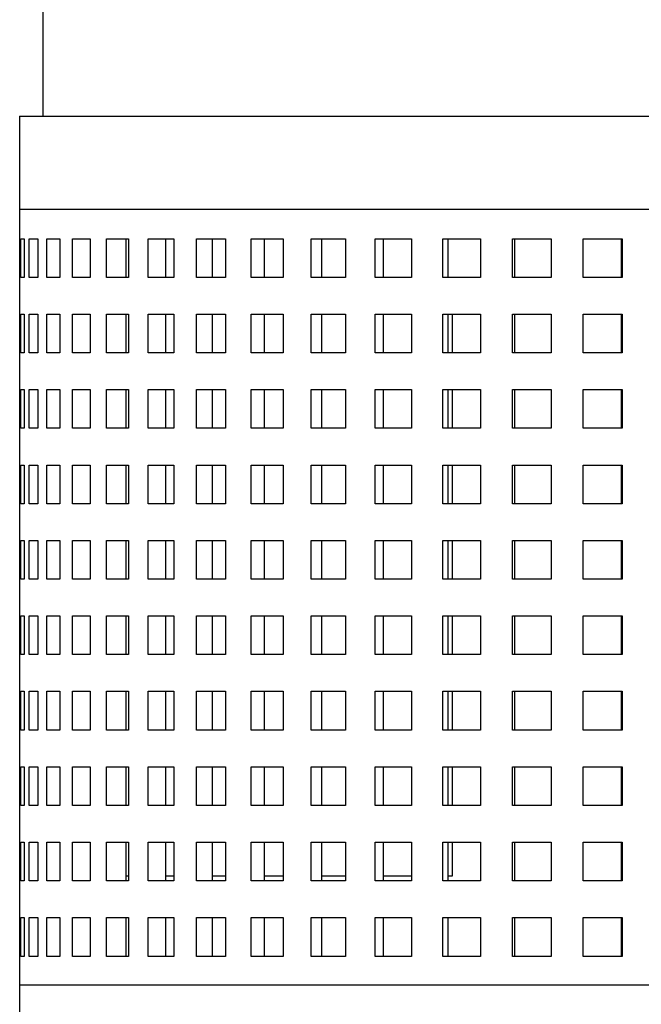
# Model space of a CAD drawing. Units: inches. Extents: x 0 to 16.4, y -0.1 to 10.4.
# Drawn here: x 9.7 to 9.7, y 2.4 to 2.5 of the extents above; entities that cross this region are included whole.
import ezdxf

# ---------------------------------------------------------------- set-up
doc = ezdxf.new("R2010")
doc.units = ezdxf.units.IN
doc.header["$LTSCALE"] = 0.25
doc.header["$MEASUREMENT"] = 0
doc.layers.add('OSI-PVU', color=130, linetype='Continuous')

msp = doc.modelspace()

# ---------------------------------------------------------------- linework, layer by layer
at = {"layer": 'OSI-PVU'}
for p, q in [((9.66205, 2.80654), (9.66205, 2.5331)), ((9.65892, 2.5331), (9.65892, 2.40394)), ((9.65892, 2.5331), (9.81101, 2.5331)), ((9.65892, 2.5206), (9.81101, 2.5206)), ((9.65906, 2.51664), (9.65954, 2.51664)), ((9.65906, 2.51143), (9.65906, 2.51664)), ((9.65954, 2.51664), (9.65954, 2.51143)), ((9.66022, 2.51143), (9.66022, 2.51664)), ((9.66022, 2.51664), (9.66135, 2.51664)), ((9.66135, 2.51664), (9.66135, 2.51143)), ((9.66256, 2.51143), (9.66256, 2.51664)), ((9.66256, 2.51664), (9.66431, 2.51664)), ((9.66431, 2.51664), (9.66431, 2.51143)), ((9.66604, 2.51143), (9.66604, 2.51664)), ((9.66604, 2.51664), (9.6684, 2.51664)), ((9.6684, 2.51664), (9.6684, 2.51143)), ((9.67061, 2.51143), (9.67061, 2.51664)), ((9.67061, 2.51664), (9.67353, 2.51664)), ((9.67319, 2.51664), (9.67319, 2.51143)), ((9.67353, 2.51664), (9.67353, 2.51143)), ((9.67619, 2.51143), (9.67619, 2.51664)), ((9.67619, 2.51664), (9.67963, 2.51664)), ((9.67854, 2.51664), (9.67854, 2.51143)), ((9.67963, 2.51664), (9.67963, 2.51143)), ((9.6827, 2.51143), (9.6827, 2.51664)), ((9.6827, 2.51664), (9.6866, 2.51664)), ((9.68477, 2.51664), (9.68477, 2.51143)), ((9.6866, 2.51664), (9.6866, 2.51143)), ((9.69003, 2.51143), (9.69003, 2.51664)), ((9.69003, 2.51664), (9.69434, 2.51664)), ((9.69179, 2.51664), (9.69179, 2.51143)), ((9.69434, 2.51664), (9.69434, 2.51143)), ((9.69808, 2.51143), (9.69808, 2.51664)), ((9.69808, 2.51664), (9.70271, 2.51664)), ((9.6995, 2.51664), (9.6995, 2.51143)), ((9.70271, 2.51664), (9.70271, 2.51143)), ((9.7067, 2.51143), (9.7067, 2.51664)), ((9.7067, 2.51664), (9.7116, 2.51664)), ((9.70776, 2.51664), (9.70776, 2.51143)), ((9.7116, 2.51664), (9.7116, 2.51143)), ((9.71577, 2.51143), (9.71577, 2.51664)), ((9.71577, 2.51664), (9.72085, 2.51664)), ((9.71646, 2.51664), (9.71646, 2.51143)), ((9.72085, 2.51664), (9.72085, 2.51143)), ((9.72514, 2.51143), (9.72514, 2.51664)), ((9.72514, 2.51664), (9.73033, 2.51664)), ((9.72544, 2.51664), (9.72544, 2.51143)), ((9.73033, 2.51664), (9.73033, 2.51143)), ((9.73467, 2.51143), (9.73467, 2.51664)), ((9.73467, 2.51664), (9.73988, 2.51664)), ((9.73978, 2.51143), (9.73978, 2.51664)), ((9.73988, 2.51664), (9.73988, 2.51143)), ((9.65954, 2.51143), (9.65906, 2.51143)), ((9.66135, 2.51143), (9.66022, 2.51143)), ((9.66431, 2.51143), (9.66256, 2.51143)), ((9.6684, 2.51143), (9.66604, 2.51143)), ((9.67353, 2.51143), (9.67061, 2.51143)), ((9.67963, 2.51143), (9.67619, 2.51143)), ((9.6866, 2.51143), (9.6827, 2.51143)), ((9.69434, 2.51143), (9.69003, 2.51143)), ((9.70271, 2.51143), (9.69808, 2.51143)), ((9.7116, 2.51143), (9.7067, 2.51143)), ((9.72085, 2.51143), (9.71577, 2.51143)), ((9.73033, 2.51143), (9.72514, 2.51143)), ((9.73988, 2.51143), (9.73467, 2.51143)), ((9.65906, 2.5013), (9.65906, 2.50651)), ((9.65906, 2.50651), (9.65954, 2.50651)), ((9.65954, 2.50651), (9.65954, 2.5013)), ((9.66022, 2.5013), (9.66022, 2.50651)), ((9.66022, 2.50651), (9.66135, 2.50651)), ((9.66135, 2.50651), (9.66135, 2.5013)), ((9.66256, 2.5013), (9.66256, 2.50651)), ((9.66256, 2.50651), (9.66431, 2.50651)), ((9.66431, 2.50651), (9.66431, 2.5013)), ((9.66604, 2.5013), (9.66604, 2.50651)), ((9.66604, 2.50651), (9.6684, 2.50651)), ((9.6684, 2.50651), (9.6684, 2.5013)), ((9.67061, 2.5013), (9.67061, 2.50651)), ((9.67061, 2.50651), (9.67353, 2.50651)), ((9.67319, 2.50651), (9.67319, 2.5013)), ((9.67353, 2.50651), (9.67353, 2.5013)), ((9.67619, 2.5013), (9.67619, 2.50651)), ((9.67619, 2.50651), (9.67963, 2.50651)), ((9.67854, 2.50651), (9.67854, 2.5013)), ((9.67963, 2.50651), (9.67963, 2.5013)), ((9.6827, 2.5013), (9.6827, 2.50651)), ((9.6827, 2.50651), (9.6866, 2.50651)), ((9.68477, 2.50651), (9.68477, 2.5013)), ((9.6866, 2.50651), (9.6866, 2.5013)), ((9.69003, 2.5013), (9.69003, 2.50651)), ((9.69003, 2.50651), (9.69434, 2.50651)), ((9.69179, 2.50651), (9.69179, 2.5013)), ((9.69434, 2.50651), (9.69434, 2.5013)), ((9.69808, 2.5013), (9.69808, 2.50651)), ((9.69808, 2.50651), (9.70271, 2.50651)), ((9.6995, 2.50651), (9.6995, 2.5013)), ((9.70271, 2.50651), (9.70271, 2.5013)), ((9.7067, 2.5013), (9.7067, 2.50651)), ((9.7067, 2.50651), (9.7116, 2.50651)), ((9.70776, 2.50651), (9.70776, 2.5013)), ((9.7116, 2.50651), (9.7116, 2.5013)), ((9.71577, 2.5013), (9.71577, 2.50651)), ((9.71577, 2.50651), (9.72085, 2.50651)), ((9.71646, 2.50651), (9.71646, 2.5013)), ((9.71704, 2.50651), (9.71704, 2.5013)), ((9.72085, 2.50651), (9.72085, 2.5013)), ((9.72514, 2.5013), (9.72514, 2.50651)), ((9.72514, 2.50651), (9.73033, 2.50651)), ((9.72544, 2.50651), (9.72544, 2.5013)), ((9.73033, 2.50651), (9.73033, 2.5013)), ((9.73467, 2.5013), (9.73467, 2.50651)), ((9.73467, 2.50651), (9.73988, 2.50651)), ((9.73978, 2.5013), (9.73978, 2.50651)), ((9.73988, 2.50651), (9.73988, 2.5013)), ((9.65954, 2.5013), (9.65906, 2.5013)), ((9.66135, 2.5013), (9.66022, 2.5013)), ((9.66431, 2.5013), (9.66256, 2.5013)), ((9.6684, 2.5013), (9.66604, 2.5013)), ((9.67353, 2.5013), (9.67061, 2.5013)), ((9.67963, 2.5013), (9.67619, 2.5013)), ((9.6866, 2.5013), (9.6827, 2.5013)), ((9.69434, 2.5013), (9.69003, 2.5013)), ((9.70271, 2.5013), (9.69808, 2.5013)), ((9.7116, 2.5013), (9.7067, 2.5013)), ((9.72085, 2.5013), (9.71577, 2.5013)), ((9.73033, 2.5013), (9.72514, 2.5013)), ((9.73988, 2.5013), (9.73467, 2.5013)), ((9.65906, 2.49117), (9.65906, 2.49638)), ((9.65906, 2.49638), (9.65954, 2.49638)), ((9.65954, 2.49638), (9.65954, 2.49117)), ((9.66022, 2.49117), (9.66022, 2.49638)), ((9.66022, 2.49638), (9.66135, 2.49638)), ((9.66135, 2.49638), (9.66135, 2.49117)), ((9.66256, 2.49117), (9.66256, 2.49638)), ((9.66256, 2.49638), (9.66431, 2.49638)), ((9.66431, 2.49638), (9.66431, 2.49117)), ((9.66604, 2.49117), (9.66604, 2.49638)), ((9.66604, 2.49638), (9.6684, 2.49638)), ((9.6684, 2.49638), (9.6684, 2.49117)), ((9.67061, 2.49117), (9.67061, 2.49638)), ((9.67061, 2.49638), (9.67353, 2.49638)), ((9.67319, 2.49638), (9.67319, 2.49117)), ((9.67353, 2.49638), (9.67353, 2.49117)), ((9.67619, 2.49117), (9.67619, 2.49638)), ((9.67619, 2.49638), (9.67963, 2.49638)), ((9.67854, 2.49638), (9.67854, 2.49117)), ((9.67963, 2.49638), (9.67963, 2.49117)), ((9.6827, 2.49117), (9.6827, 2.49638)), ((9.6827, 2.49638), (9.6866, 2.49638)), ((9.68477, 2.49638), (9.68477, 2.49117)), ((9.6866, 2.49638), (9.6866, 2.49117)), ((9.69003, 2.49117), (9.69003, 2.49638)), ((9.69003, 2.49638), (9.69434, 2.49638)), ((9.69179, 2.49638), (9.69179, 2.49117)), ((9.69434, 2.49638), (9.69434, 2.49117)), ((9.69808, 2.49117), (9.69808, 2.49638)), ((9.69808, 2.49638), (9.70271, 2.49638)), ((9.6995, 2.49638), (9.6995, 2.49117)), ((9.70271, 2.49638), (9.70271, 2.49117)), ((9.7067, 2.49117), (9.7067, 2.49638)), ((9.7067, 2.49638), (9.7116, 2.49638)), ((9.70776, 2.49638), (9.70776, 2.49117)), ((9.7116, 2.49638), (9.7116, 2.49117)), ((9.71577, 2.49117), (9.71577, 2.49638)), ((9.71577, 2.49638), (9.72085, 2.49638)), ((9.71646, 2.49638), (9.71646, 2.49117)), ((9.71704, 2.49638), (9.71704, 2.49117)), ((9.72085, 2.49638), (9.72085, 2.49117)), ((9.72514, 2.49117), (9.72514, 2.49638)), ((9.72514, 2.49638), (9.73033, 2.49638)), ((9.72544, 2.49638), (9.72544, 2.49117)), ((9.73033, 2.49638), (9.73033, 2.49117)), ((9.73467, 2.49117), (9.73467, 2.49638)), ((9.73467, 2.49638), (9.73988, 2.49638)), ((9.73978, 2.49117), (9.73978, 2.49638)), ((9.73988, 2.49638), (9.73988, 2.49117)), ((9.65954, 2.49117), (9.65906, 2.49117)), ((9.66135, 2.49117), (9.66022, 2.49117)), ((9.66431, 2.49117), (9.66256, 2.49117)), ((9.6684, 2.49117), (9.66604, 2.49117)), ((9.67353, 2.49117), (9.67061, 2.49117)), ((9.67963, 2.49117), (9.67619, 2.49117)), ((9.6866, 2.49117), (9.6827, 2.49117)), ((9.69434, 2.49117), (9.69003, 2.49117)), ((9.70271, 2.49117), (9.69808, 2.49117)), ((9.7116, 2.49117), (9.7067, 2.49117)), ((9.72085, 2.49117), (9.71577, 2.49117)), ((9.73033, 2.49117), (9.72514, 2.49117)), ((9.73988, 2.49117), (9.73467, 2.49117)), ((9.65906, 2.48103), (9.65906, 2.48624)), ((9.65906, 2.48624), (9.65954, 2.48624)), ((9.65954, 2.48624), (9.65954, 2.48103)), ((9.66022, 2.48103), (9.66022, 2.48624)), ((9.66022, 2.48624), (9.66135, 2.48624)), ((9.66135, 2.48624), (9.66135, 2.48103)), ((9.66256, 2.48103), (9.66256, 2.48624)), ((9.66256, 2.48624), (9.66431, 2.48624)), ((9.66431, 2.48624), (9.66431, 2.48103)), ((9.66604, 2.48103), (9.66604, 2.48624)), ((9.66604, 2.48624), (9.6684, 2.48624)), ((9.6684, 2.48624), (9.6684, 2.48103)), ((9.67061, 2.48103), (9.67061, 2.48624)), ((9.67061, 2.48624), (9.67353, 2.48624)), ((9.67319, 2.48624), (9.67319, 2.48103)), ((9.67353, 2.48624), (9.67353, 2.48103)), ((9.67619, 2.48103), (9.67619, 2.48624)), ((9.67619, 2.48624), (9.67963, 2.48624)), ((9.67854, 2.48624), (9.67854, 2.48103)), ((9.67963, 2.48624), (9.67963, 2.48103)), ((9.6827, 2.48103), (9.6827, 2.48624)), ((9.6827, 2.48624), (9.6866, 2.48624)), ((9.68477, 2.48624), (9.68477, 2.48103)), ((9.6866, 2.48624), (9.6866, 2.48103)), ((9.69003, 2.48103), (9.69003, 2.48624)), ((9.69003, 2.48624), (9.69434, 2.48624)), ((9.69179, 2.48624), (9.69179, 2.48103)), ((9.69434, 2.48624), (9.69434, 2.48103)), ((9.69808, 2.48103), (9.69808, 2.48624)), ((9.69808, 2.48624), (9.70271, 2.48624)), ((9.6995, 2.48624), (9.6995, 2.48103)), ((9.70271, 2.48624), (9.70271, 2.48103)), ((9.7067, 2.48103), (9.7067, 2.48624)), ((9.7067, 2.48624), (9.7116, 2.48624)), ((9.70776, 2.48624), (9.70776, 2.48103)), ((9.7116, 2.48624), (9.7116, 2.48103)), ((9.71577, 2.48103), (9.71577, 2.48624)), ((9.71577, 2.48624), (9.72085, 2.48624)), ((9.71646, 2.48624), (9.71646, 2.48103)), ((9.71704, 2.48624), (9.71704, 2.48103)), ((9.72085, 2.48624), (9.72085, 2.48103)), ((9.72514, 2.48103), (9.72514, 2.48624)), ((9.72514, 2.48624), (9.73033, 2.48624)), ((9.72544, 2.48624), (9.72544, 2.48103)), ((9.73033, 2.48624), (9.73033, 2.48103)), ((9.73467, 2.48103), (9.73467, 2.48624)), ((9.73467, 2.48624), (9.73988, 2.48624)), ((9.73978, 2.48103), (9.73978, 2.48624)), ((9.73988, 2.48624), (9.73988, 2.48103)), ((9.65954, 2.48103), (9.65906, 2.48103)), ((9.66135, 2.48103), (9.66022, 2.48103)), ((9.66431, 2.48103), (9.66256, 2.48103)), ((9.6684, 2.48103), (9.66604, 2.48103)), ((9.67353, 2.48103), (9.67061, 2.48103)), ((9.67963, 2.48103), (9.67619, 2.48103)), ((9.6866, 2.48103), (9.6827, 2.48103)), ((9.69434, 2.48103), (9.69003, 2.48103)), ((9.70271, 2.48103), (9.69808, 2.48103)), ((9.7116, 2.48103), (9.7067, 2.48103)), ((9.72085, 2.48103), (9.71577, 2.48103)), ((9.73033, 2.48103), (9.72514, 2.48103)), ((9.73988, 2.48103), (9.73467, 2.48103)), ((9.65906, 2.4709), (9.65906, 2.47611)), ((9.65906, 2.47611), (9.65954, 2.47611)), ((9.65954, 2.47611), (9.65954, 2.4709)), ((9.66022, 2.4709), (9.66022, 2.47611)), ((9.66022, 2.47611), (9.66135, 2.47611)), ((9.66135, 2.47611), (9.66135, 2.4709)), ((9.66256, 2.4709), (9.66256, 2.47611)), ((9.66256, 2.47611), (9.66431, 2.47611)), ((9.66431, 2.47611), (9.66431, 2.4709)), ((9.66604, 2.4709), (9.66604, 2.47611)), ((9.66604, 2.47611), (9.6684, 2.47611)), ((9.6684, 2.47611), (9.6684, 2.4709)), ((9.67061, 2.4709), (9.67061, 2.47611)), ((9.67061, 2.47611), (9.67353, 2.47611)), ((9.67319, 2.47611), (9.67319, 2.4709)), ((9.67353, 2.47611), (9.67353, 2.4709)), ((9.67619, 2.4709), (9.67619, 2.47611)), ((9.67619, 2.47611), (9.67963, 2.47611)), ((9.67854, 2.47611), (9.67854, 2.4709)), ((9.67963, 2.47611), (9.67963, 2.4709)), ((9.6827, 2.4709), (9.6827, 2.47611)), ((9.6827, 2.47611), (9.6866, 2.47611)), ((9.68477, 2.47611), (9.68477, 2.4709)), ((9.6866, 2.47611), (9.6866, 2.4709)), ((9.69003, 2.4709), (9.69003, 2.47611)), ((9.69003, 2.47611), (9.69434, 2.47611)), ((9.69179, 2.47611), (9.69179, 2.4709)), ((9.69434, 2.47611), (9.69434, 2.4709)), ((9.69808, 2.4709), (9.69808, 2.47611)), ((9.69808, 2.47611), (9.70271, 2.47611)), ((9.6995, 2.47611), (9.6995, 2.4709)), ((9.70271, 2.47611), (9.70271, 2.4709)), ((9.7067, 2.4709), (9.7067, 2.47611)), ((9.7067, 2.47611), (9.7116, 2.47611)), ((9.70776, 2.47611), (9.70776, 2.4709)), ((9.7116, 2.47611), (9.7116, 2.4709)), ((9.71577, 2.4709), (9.71577, 2.47611)), ((9.71577, 2.47611), (9.72085, 2.47611)), ((9.71646, 2.47611), (9.71646, 2.4709)), ((9.71704, 2.47611), (9.71704, 2.4709)), ((9.72085, 2.47611), (9.72085, 2.4709)), ((9.72514, 2.4709), (9.72514, 2.47611)), ((9.72514, 2.47611), (9.73033, 2.47611)), ((9.72544, 2.47611), (9.72544, 2.4709)), ((9.73033, 2.47611), (9.73033, 2.4709)), ((9.73467, 2.4709), (9.73467, 2.47611)), ((9.73467, 2.47611), (9.73988, 2.47611)), ((9.73978, 2.4709), (9.73978, 2.47611)), ((9.73988, 2.47611), (9.73988, 2.4709)), ((9.65954, 2.4709), (9.65906, 2.4709)), ((9.66135, 2.4709), (9.66022, 2.4709)), ((9.66431, 2.4709), (9.66256, 2.4709)), ((9.6684, 2.4709), (9.66604, 2.4709)), ((9.67353, 2.4709), (9.67061, 2.4709)), ((9.67963, 2.4709), (9.67619, 2.4709)), ((9.6866, 2.4709), (9.6827, 2.4709)), ((9.69434, 2.4709), (9.69003, 2.4709)), ((9.70271, 2.4709), (9.69808, 2.4709)), ((9.7116, 2.4709), (9.7067, 2.4709)), ((9.72085, 2.4709), (9.71577, 2.4709)), ((9.73033, 2.4709), (9.72514, 2.4709)), ((9.73988, 2.4709), (9.73467, 2.4709)), ((9.65906, 2.46077), (9.65906, 2.46598)), ((9.65906, 2.46598), (9.65954, 2.46598)), ((9.65954, 2.46598), (9.65954, 2.46077)), ((9.66022, 2.46077), (9.66022, 2.46598)), ((9.66022, 2.46598), (9.66135, 2.46598)), ((9.66135, 2.46598), (9.66135, 2.46077)), ((9.66256, 2.46077), (9.66256, 2.46598)), ((9.66256, 2.46598), (9.66431, 2.46598)), ((9.66431, 2.46598), (9.66431, 2.46077)), ((9.66604, 2.46077), (9.66604, 2.46598)), ((9.66604, 2.46598), (9.6684, 2.46598)), ((9.6684, 2.46598), (9.6684, 2.46077)), ((9.67061, 2.46077), (9.67061, 2.46598)), ((9.67061, 2.46598), (9.67353, 2.46598)), ((9.67319, 2.46598), (9.67319, 2.46077)), ((9.67353, 2.46598), (9.67353, 2.46077)), ((9.67619, 2.46077), (9.67619, 2.46598)), ((9.67619, 2.46598), (9.67963, 2.46598)), ((9.67854, 2.46598), (9.67854, 2.46077)), ((9.67963, 2.46598), (9.67963, 2.46077)), ((9.6827, 2.46077), (9.6827, 2.46598)), ((9.6827, 2.46598), (9.6866, 2.46598)), ((9.68477, 2.46598), (9.68477, 2.46077)), ((9.6866, 2.46598), (9.6866, 2.46077)), ((9.69003, 2.46077), (9.69003, 2.46598)), ((9.69003, 2.46598), (9.69434, 2.46598)), ((9.69179, 2.46598), (9.69179, 2.46077)), ((9.69434, 2.46598), (9.69434, 2.46077)), ((9.69808, 2.46077), (9.69808, 2.46598)), ((9.69808, 2.46598), (9.70271, 2.46598)), ((9.6995, 2.46598), (9.6995, 2.46077)), ((9.70271, 2.46598), (9.70271, 2.46077)), ((9.7067, 2.46077), (9.7067, 2.46598)), ((9.7067, 2.46598), (9.7116, 2.46598)), ((9.70776, 2.46598), (9.70776, 2.46077)), ((9.7116, 2.46598), (9.7116, 2.46077)), ((9.71577, 2.46077), (9.71577, 2.46598)), ((9.71577, 2.46598), (9.72085, 2.46598)), ((9.71646, 2.46598), (9.71646, 2.46077)), ((9.71704, 2.46598), (9.71704, 2.46077)), ((9.72085, 2.46598), (9.72085, 2.46077)), ((9.72514, 2.46077), (9.72514, 2.46598)), ((9.72514, 2.46598), (9.73033, 2.46598)), ((9.72544, 2.46598), (9.72544, 2.46077)), ((9.73033, 2.46598), (9.73033, 2.46077)), ((9.73467, 2.46077), (9.73467, 2.46598)), ((9.73467, 2.46598), (9.73988, 2.46598)), ((9.73978, 2.46077), (9.73978, 2.46598)), ((9.73988, 2.46598), (9.73988, 2.46077)), ((9.65954, 2.46077), (9.65906, 2.46077)), ((9.66135, 2.46077), (9.66022, 2.46077)), ((9.66431, 2.46077), (9.66256, 2.46077)), ((9.6684, 2.46077), (9.66604, 2.46077)), ((9.67353, 2.46077), (9.67061, 2.46077)), ((9.67963, 2.46077), (9.67619, 2.46077)), ((9.6866, 2.46077), (9.6827, 2.46077)), ((9.69434, 2.46077), (9.69003, 2.46077)), ((9.70271, 2.46077), (9.69808, 2.46077)), ((9.7116, 2.46077), (9.7067, 2.46077)), ((9.72085, 2.46077), (9.71577, 2.46077)), ((9.73033, 2.46077), (9.72514, 2.46077)), ((9.73988, 2.46077), (9.73467, 2.46077)), ((9.65906, 2.45064), (9.65906, 2.45585)), ((9.65906, 2.45585), (9.65954, 2.45585)), ((9.65954, 2.45585), (9.65954, 2.45064)), ((9.66022, 2.45064), (9.66022, 2.45585)), ((9.66022, 2.45585), (9.66135, 2.45585)), ((9.66135, 2.45585), (9.66135, 2.45064)), ((9.66256, 2.45064), (9.66256, 2.45585)), ((9.66256, 2.45585), (9.66431, 2.45585)), ((9.66431, 2.45585), (9.66431, 2.45064)), ((9.66604, 2.45064), (9.66604, 2.45585)), ((9.66604, 2.45585), (9.6684, 2.45585)), ((9.6684, 2.45585), (9.6684, 2.45064)), ((9.67061, 2.45064), (9.67061, 2.45585)), ((9.67061, 2.45585), (9.67353, 2.45585)), ((9.67319, 2.45585), (9.67319, 2.45064)), ((9.67353, 2.45585), (9.67353, 2.45064)), ((9.67619, 2.45064), (9.67619, 2.45585)), ((9.67619, 2.45585), (9.67963, 2.45585)), ((9.67854, 2.45585), (9.67854, 2.45064)), ((9.67963, 2.45585), (9.67963, 2.45064)), ((9.6827, 2.45064), (9.6827, 2.45585)), ((9.6827, 2.45585), (9.6866, 2.45585)), ((9.68477, 2.45585), (9.68477, 2.45064)), ((9.6866, 2.45585), (9.6866, 2.45064)), ((9.69003, 2.45064), (9.69003, 2.45585)), ((9.69003, 2.45585), (9.69434, 2.45585)), ((9.69179, 2.45585), (9.69179, 2.45064)), ((9.69434, 2.45585), (9.69434, 2.45064)), ((9.69808, 2.45064), (9.69808, 2.45585)), ((9.69808, 2.45585), (9.70271, 2.45585)), ((9.6995, 2.45585), (9.6995, 2.45064)), ((9.70271, 2.45585), (9.70271, 2.45064)), ((9.7067, 2.45064), (9.7067, 2.45585)), ((9.7067, 2.45585), (9.7116, 2.45585)), ((9.70776, 2.45585), (9.70776, 2.45064)), ((9.7116, 2.45585), (9.7116, 2.45064)), ((9.71577, 2.45064), (9.71577, 2.45585)), ((9.71577, 2.45585), (9.72085, 2.45585)), ((9.71646, 2.45585), (9.71646, 2.45064)), ((9.71704, 2.45585), (9.71704, 2.45064)), ((9.72085, 2.45585), (9.72085, 2.45064)), ((9.72514, 2.45064), (9.72514, 2.45585)), ((9.72514, 2.45585), (9.73033, 2.45585)), ((9.72544, 2.45585), (9.72544, 2.45064)), ((9.73033, 2.45585), (9.73033, 2.45064)), ((9.73467, 2.45064), (9.73467, 2.45585)), ((9.73467, 2.45585), (9.73988, 2.45585)), ((9.73978, 2.45064), (9.73978, 2.45585)), ((9.73988, 2.45585), (9.73988, 2.45064)), ((9.65954, 2.45064), (9.65906, 2.45064)), ((9.66135, 2.45064), (9.66022, 2.45064)), ((9.66431, 2.45064), (9.66256, 2.45064)), ((9.6684, 2.45064), (9.66604, 2.45064)), ((9.67353, 2.45064), (9.67061, 2.45064)), ((9.67963, 2.45064), (9.67619, 2.45064)), ((9.6866, 2.45064), (9.6827, 2.45064)), ((9.69434, 2.45064), (9.69003, 2.45064)), ((9.70271, 2.45064), (9.69808, 2.45064)), ((9.7116, 2.45064), (9.7067, 2.45064)), ((9.72085, 2.45064), (9.71577, 2.45064)), ((9.73033, 2.45064), (9.72514, 2.45064)), ((9.73988, 2.45064), (9.73467, 2.45064)), ((9.65906, 2.44051), (9.65906, 2.44571)), ((9.65906, 2.44571), (9.65954, 2.44571)), ((9.65954, 2.44571), (9.65954, 2.44051)), ((9.66022, 2.44051), (9.66022, 2.44571)), ((9.66022, 2.44571), (9.66135, 2.44571)), ((9.66135, 2.44571), (9.66135, 2.44051)), ((9.66256, 2.44051), (9.66256, 2.44571)), ((9.66256, 2.44571), (9.66431, 2.44571)), ((9.66431, 2.44571), (9.66431, 2.44051)), ((9.66604, 2.44051), (9.66604, 2.44571)), ((9.66604, 2.44571), (9.6684, 2.44571)), ((9.6684, 2.44571), (9.6684, 2.44051)), ((9.67061, 2.44051), (9.67061, 2.44571)), ((9.67061, 2.44571), (9.67353, 2.44571)), ((9.67319, 2.44571), (9.67319, 2.44051)), ((9.67353, 2.44571), (9.67353, 2.44051)), ((9.67619, 2.44051), (9.67619, 2.44571)), ((9.67619, 2.44571), (9.67963, 2.44571)), ((9.67854, 2.44571), (9.67854, 2.44051)), ((9.67963, 2.44571), (9.67963, 2.44051)), ((9.6827, 2.44051), (9.6827, 2.44571)), ((9.6827, 2.44571), (9.6866, 2.44571)), ((9.68477, 2.44571), (9.68477, 2.44051)), ((9.6866, 2.44571), (9.6866, 2.44051)), ((9.69003, 2.44051), (9.69003, 2.44571)), ((9.69003, 2.44571), (9.69434, 2.44571)), ((9.69179, 2.44571), (9.69179, 2.44051)), ((9.69434, 2.44571), (9.69434, 2.44051)), ((9.69808, 2.44051), (9.69808, 2.44571)), ((9.69808, 2.44571), (9.70271, 2.44571)), ((9.6995, 2.44571), (9.6995, 2.44051)), ((9.70271, 2.44571), (9.70271, 2.44051)), ((9.7067, 2.44051), (9.7067, 2.44571)), ((9.7067, 2.44571), (9.7116, 2.44571)), ((9.70776, 2.44571), (9.70776, 2.44051)), ((9.7116, 2.44571), (9.7116, 2.44051)), ((9.71577, 2.44051), (9.71577, 2.44571)), ((9.71577, 2.44571), (9.72085, 2.44571)), ((9.71646, 2.44571), (9.71646, 2.44051)), ((9.71704, 2.44571), (9.71704, 2.44051)), ((9.72085, 2.44571), (9.72085, 2.44051)), ((9.72514, 2.44051), (9.72514, 2.44571)), ((9.72514, 2.44571), (9.73033, 2.44571)), ((9.72544, 2.44571), (9.72544, 2.44051)), ((9.73033, 2.44571), (9.73033, 2.44051)), ((9.73467, 2.44051), (9.73467, 2.44571)), ((9.73467, 2.44571), (9.73988, 2.44571)), ((9.73978, 2.44051), (9.73978, 2.44571)), ((9.73988, 2.44571), (9.73988, 2.44051)), ((9.65954, 2.44051), (9.65906, 2.44051)), ((9.66135, 2.44051), (9.66022, 2.44051)), ((9.66431, 2.44051), (9.66256, 2.44051)), ((9.6684, 2.44051), (9.66604, 2.44051)), ((9.67353, 2.44051), (9.67061, 2.44051)), ((9.67963, 2.44051), (9.67619, 2.44051)), ((9.6866, 2.44051), (9.6827, 2.44051)), ((9.69434, 2.44051), (9.69003, 2.44051)), ((9.70271, 2.44051), (9.69808, 2.44051)), ((9.7116, 2.44051), (9.7067, 2.44051)), ((9.72085, 2.44051), (9.71577, 2.44051)), ((9.73033, 2.44051), (9.72514, 2.44051)), ((9.73988, 2.44051), (9.73467, 2.44051)), ((9.65906, 2.43037), (9.65906, 2.43558)), ((9.65906, 2.43558), (9.65954, 2.43558)), ((9.65954, 2.43558), (9.65954, 2.43037)), ((9.66022, 2.43037), (9.66022, 2.43558)), ((9.66022, 2.43558), (9.66135, 2.43558)), ((9.66135, 2.43558), (9.66135, 2.43037)), ((9.66256, 2.43037), (9.66256, 2.43558)), ((9.66256, 2.43558), (9.66431, 2.43558)), ((9.66431, 2.43558), (9.66431, 2.43037)), ((9.66604, 2.43037), (9.66604, 2.43558)), ((9.66604, 2.43558), (9.6684, 2.43558)), ((9.6684, 2.43558), (9.6684, 2.43037)), ((9.67061, 2.43037), (9.67061, 2.43558)), ((9.67061, 2.43558), (9.67353, 2.43558)), ((9.67319, 2.43558), (9.67319, 2.43037)), ((9.67353, 2.43558), (9.67353, 2.43037)), ((9.67619, 2.43037), (9.67619, 2.43558)), ((9.67619, 2.43558), (9.67963, 2.43558)), ((9.67854, 2.43558), (9.67854, 2.43037)), ((9.67963, 2.43558), (9.67963, 2.43037)), ((9.6827, 2.43037), (9.6827, 2.43558)), ((9.6827, 2.43558), (9.6866, 2.43558)), ((9.68477, 2.43558), (9.68477, 2.43037)), ((9.6866, 2.43558), (9.6866, 2.43037)), ((9.69003, 2.43037), (9.69003, 2.43558)), ((9.69003, 2.43558), (9.69434, 2.43558)), ((9.69179, 2.43558), (9.69179, 2.43037)), ((9.69434, 2.43558), (9.69434, 2.43037)), ((9.69808, 2.43037), (9.69808, 2.43558)), ((9.69808, 2.43558), (9.70271, 2.43558)), ((9.6995, 2.43558), (9.6995, 2.43037)), ((9.70271, 2.43558), (9.70271, 2.43037)), ((9.7067, 2.43037), (9.7067, 2.43558)), ((9.7067, 2.43558), (9.7116, 2.43558)), ((9.70776, 2.43558), (9.70776, 2.43037)), ((9.7116, 2.43558), (9.7116, 2.43037)), ((9.71577, 2.43037), (9.71577, 2.43558)), ((9.71577, 2.43558), (9.72085, 2.43558)), ((9.71646, 2.43558), (9.71646, 2.43037)), ((9.71704, 2.43558), (9.71704, 2.43102)), ((9.72085, 2.43558), (9.72085, 2.43037)), ((9.72514, 2.43037), (9.72514, 2.43558)), ((9.72514, 2.43558), (9.73033, 2.43558)), ((9.72544, 2.43558), (9.72544, 2.43037)), ((9.73033, 2.43558), (9.73033, 2.43037)), ((9.73467, 2.43037), (9.73467, 2.43558)), ((9.73467, 2.43558), (9.73988, 2.43558)), ((9.73978, 2.43037), (9.73978, 2.43558)), ((9.73988, 2.43558), (9.73988, 2.43037)), ((9.67361, 2.43102), (9.67319, 2.43102)), ((9.67963, 2.43102), (9.67854, 2.43102)), ((9.6866, 2.43102), (9.68477, 2.43102)), ((9.69434, 2.43102), (9.69179, 2.43102)), ((9.70271, 2.43102), (9.6995, 2.43102)), ((9.7116, 2.43102), (9.70776, 2.43102)), ((9.71704, 2.43102), (9.71646, 2.43102)), ((9.65954, 2.43037), (9.65906, 2.43037)), ((9.66135, 2.43037), (9.66022, 2.43037)), ((9.66431, 2.43037), (9.66256, 2.43037)), ((9.6684, 2.43037), (9.66604, 2.43037)), ((9.67353, 2.43037), (9.67061, 2.43037)), ((9.67963, 2.43037), (9.67619, 2.43037)), ((9.6866, 2.43037), (9.6827, 2.43037)), ((9.69434, 2.43037), (9.69003, 2.43037)), ((9.70271, 2.43037), (9.69808, 2.43037)), ((9.7116, 2.43037), (9.7067, 2.43037)), ((9.72085, 2.43037), (9.71577, 2.43037)), ((9.73033, 2.43037), (9.72514, 2.43037)), ((9.73988, 2.43037), (9.73467, 2.43037)), ((9.65906, 2.42024), (9.65906, 2.42545)), ((9.65906, 2.42545), (9.65954, 2.42545)), ((9.65954, 2.42545), (9.65954, 2.42024)), ((9.66022, 2.42024), (9.66022, 2.42545)), ((9.66022, 2.42545), (9.66135, 2.42545)), ((9.66135, 2.42545), (9.66135, 2.42024)), ((9.66256, 2.42024), (9.66256, 2.42545)), ((9.66256, 2.42545), (9.66431, 2.42545)), ((9.66431, 2.42545), (9.66431, 2.42024)), ((9.66604, 2.42024), (9.66604, 2.42545)), ((9.66604, 2.42545), (9.6684, 2.42545)), ((9.6684, 2.42545), (9.6684, 2.42024)), ((9.67061, 2.42024), (9.67061, 2.42545)), ((9.67061, 2.42545), (9.67353, 2.42545)), ((9.67319, 2.42545), (9.67319, 2.42024)), ((9.67353, 2.42545), (9.67353, 2.42024)), ((9.67619, 2.42024), (9.67619, 2.42545)), ((9.67619, 2.42545), (9.67963, 2.42545)), ((9.67854, 2.42545), (9.67854, 2.42024)), ((9.67963, 2.42545), (9.67963, 2.42024)), ((9.6827, 2.42024), (9.6827, 2.42545)), ((9.6827, 2.42545), (9.6866, 2.42545)), ((9.68477, 2.42545), (9.68477, 2.42024)), ((9.6866, 2.42545), (9.6866, 2.42024)), ((9.69003, 2.42024), (9.69003, 2.42545)), ((9.69003, 2.42545), (9.69434, 2.42545)), ((9.69179, 2.42545), (9.69179, 2.42024)), ((9.69434, 2.42545), (9.69434, 2.42024)), ((9.69808, 2.42024), (9.69808, 2.42545)), ((9.69808, 2.42545), (9.70271, 2.42545)), ((9.6995, 2.42545), (9.6995, 2.42024)), ((9.70271, 2.42545), (9.70271, 2.42024)), ((9.7067, 2.42024), (9.7067, 2.42545)), ((9.7067, 2.42545), (9.7116, 2.42545)), ((9.70776, 2.42545), (9.70776, 2.42024)), ((9.7116, 2.42545), (9.7116, 2.42024)), ((9.71577, 2.42024), (9.71577, 2.42545)), ((9.71577, 2.42545), (9.72085, 2.42545)), ((9.71646, 2.42545), (9.71646, 2.42024)), ((9.72085, 2.42545), (9.72085, 2.42024)), ((9.72514, 2.42024), (9.72514, 2.42545)), ((9.72514, 2.42545), (9.73033, 2.42545)), ((9.72544, 2.42545), (9.72544, 2.42024)), ((9.73033, 2.42545), (9.73033, 2.42024)), ((9.73467, 2.42024), (9.73467, 2.42545)), ((9.73467, 2.42545), (9.73988, 2.42545)), ((9.73978, 2.42024), (9.73978, 2.42545)), ((9.73988, 2.42545), (9.73988, 2.42024)), ((9.65954, 2.42024), (9.65906, 2.42024)), ((9.66135, 2.42024), (9.66022, 2.42024)), ((9.66431, 2.42024), (9.66256, 2.42024)), ((9.6684, 2.42024), (9.66604, 2.42024)), ((9.67353, 2.42024), (9.67061, 2.42024)), ((9.67963, 2.42024), (9.67619, 2.42024)), ((9.6866, 2.42024), (9.6827, 2.42024)), ((9.69434, 2.42024), (9.69003, 2.42024)), ((9.70271, 2.42024), (9.69808, 2.42024)), ((9.7116, 2.42024), (9.7067, 2.42024)), ((9.72085, 2.42024), (9.71577, 2.42024)), ((9.73033, 2.42024), (9.72514, 2.42024)), ((9.73988, 2.42024), (9.73467, 2.42024)), ((9.65892, 2.41644), (9.81101, 2.41644))]:
    msp.add_line(p, q, dxfattribs=at)

doc.saveas('drawing.dxf')
